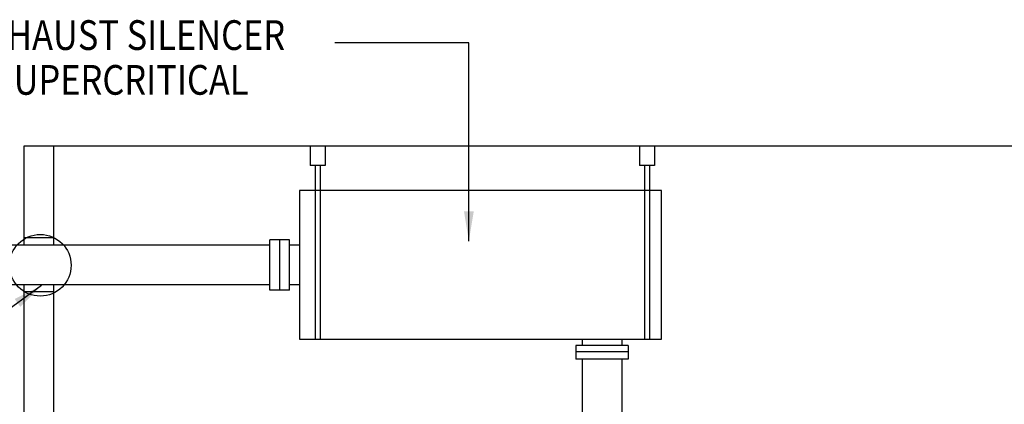
# Model space of a CAD drawing. Units: millimetres. Extents: x 235408 to 3632183, y -2812 to 3245662.
# Drawn here: x 241806 to 246783, y 11101 to 13043 of the extents above; entities that cross this region are included whole.
import ezdxf

# ---------------------------------------------------------------- set-up
doc = ezdxf.new("R2010")
doc.units = ezdxf.units.MM
doc.header["$LTSCALE"] = 500
doc.header["$MEASUREMENT"] = 0
doc.styles.add('romans', font='romans.shx', dxfattribs={"width": 0.85})
doc.dimstyles.new('DIM1', dxfattribs={"dimscale": 75, "dimtxt": 2, "dimasz": 2, "dimexe": 1, "dimexo": 1, "dimgap": 1, "dimtad": 1, "dimdec": 0, "dimtxsty": 'romans', "dimcen": 2.5, "dimclrd": 8, "dimclre": 8, "dimclrt": 7, "dimadec": 0, "dimazin": 0, "dimtfac": 1, "dimtdec": 0, "dimtmove": 0, "dimatfit": 3, "dimfxl": 1, "dimarcsym": 0})

msp = doc.modelspace()

# ---------------------------------------------------------------- linework, layer by layer
at = {"color": 0}
for p, q in [((249136.6, 12404.6), (241826.6, 12404.6)), ((241826.6, 12404.6), (241826.6, 11904.6)), ((241976.6, 12404.6), (241976.6, 11904.6)), ((241826.6, 11704.6), (241826.6, 8804.6)), ((241976.6, 11704.6), (241976.6, 8804.6))]:
    msp.add_line(p, q, dxfattribs=at)
for p, q in [((243275.4, 12404.6), (243275.4, 12306)), ((243350.4, 12404.6), (243350.4, 12306)), ((244939.8, 12404.6), (244939.8, 12306)), ((245014.8, 12404.6), (245014.8, 12306)), ((243350.4, 12306), (243275.4, 12306)), ((243300.4, 12306), (243300.4, 11429.6)), ((243325.4, 12306), (243325.4, 11429.6)), ((245014.8, 12306), (244939.8, 12306)), ((244964.8, 12306), (244964.8, 11429.6)), ((244989.8, 12306), (244989.8, 11429.6))]:
    msp.add_line(p, q)
at = {"color": 2}
for p, q in [((243070.8, 11904.6), (241458.7, 11904.6)), ((241976.6, 11940.9), (241826.6, 11940.9)), ((243170.8, 11932.1), (243070.8, 11932.1)), ((243219.9, 11904.6), (243170.8, 11904.6)), ((243070.8, 11704.6), (241620.5, 11704.6)), ((243219.9, 11704.6), (243170.8, 11704.6)), ((241976.6, 11668.2), (241826.6, 11668.2)), ((243170.8, 11677.1), (243070.8, 11677.1)), ((244617.4, 11398), (244617.4, 11328.7)), ((244649.9, 11429.6), (244649.9, 11398)), ((244849.9, 11429.6), (244849.9, 11398)), ((244882.4, 11398), (244882.4, 11328.7)), ((244649.9, 11328.7), (244649.9, 10845.3)), ((244849.9, 11328.7), (244849.9, 10845.3))]:
    msp.add_line(p, q, dxfattribs=at)
at = {"color": 0}
msp.add_lwpolyline([(243219.9, 11429.6), (245049.9, 11429.6), (245049.9, 12179.6), (243219.9, 12179.6)], close=True, dxfattribs=at)
at = {"color": 2}
for points in [[(243070.8, 11677.1), (243070.8, 11932.1)], [(243120.8, 11677.1), (243120.8, 11932.1)], [(243170.8, 11677.1), (243170.8, 11932.1)], [(244882.4, 11398), (244617.4, 11398)], [(244882.4, 11366.4), (244617.4, 11366.4)], [(244882.4, 11328.7), (244617.4, 11328.7)]]:
    msp.add_lwpolyline(points, dxfattribs=at)
at = {"color": 0}
msp.add_circle((241910.6, 11802.9), 155.7, dxfattribs=at)

# ---------------------------------------------------------------- texts
at = {"color": 4, "style": 'romans', "width": 0.85}
for s, p in [('EXHAUST SILENCER', (241540.3, 12890.1)), ('AECS 150 SUPERCRITICAL', (240881.8, 12664))]:
    msp.add_text(s, height=150, dxfattribs=at).set_placement(p)

# ---------------------------------------------------------------- leaders
at = {"color": 0}
for points in [[(244076.7, 11925.1), (244076.7, 12925.6), (243398.8, 12925.6)], [(241917.3, 11700.3), (241522.8, 11416.8), (240626.2, 11416.8)]]:
    msp.add_leader(points, dimstyle='DIM1', override={"dimgap": 1, "dimtad": 0}, dxfattribs=at)

doc.saveas('drawing.dxf')
